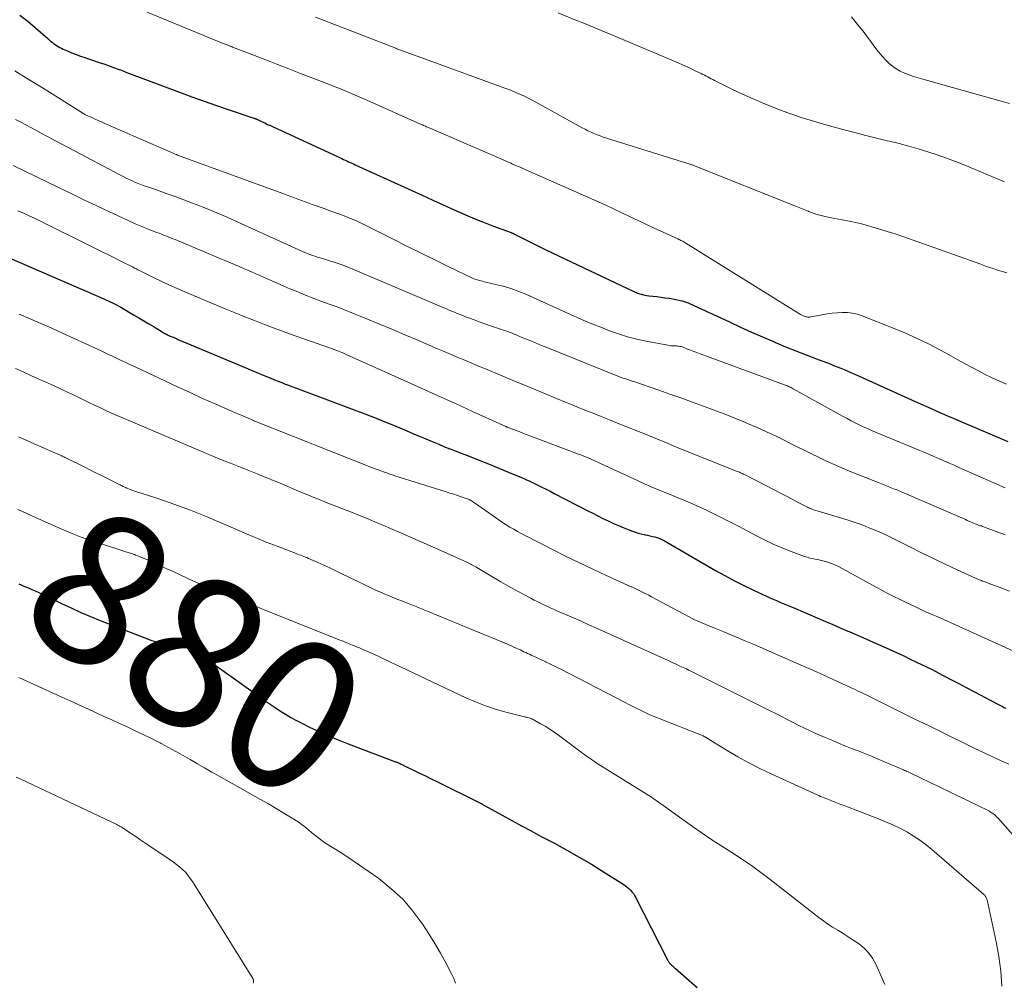
# Model space of a CAD drawing. Units: feet. Extents: x 2034998 to 2040001, y 535579 to 540008.
# Drawn here: x 2035071 to 2035201, y 537354 to 537481 of the extents above; entities that cross this region are included whole.
import ezdxf
from ezdxf.enums import TextEntityAlignment as Align

# ---------------------------------------------------------------- set-up
doc = ezdxf.new("R2010")
doc.units = ezdxf.units.FT
doc.header["$LTSCALE"] = 100
doc.header["$MEASUREMENT"] = 0
for name, color, linetype, lineweight in [('CONTOUR INDEX', 32, 'Continuous', 25), ('CONTOUR INDEX LABEL', 7, 'Continuous', 15), ('CONTOUR INTERMEDIATE', 40, 'Continuous', 15)]:
    doc.layers.add(name, color=color, linetype=linetype, lineweight=lineweight)
doc.styles.add('slant', font='romans.shx', dxfattribs={"oblique": 14.999978})

msp = doc.modelspace()

# ---------------------------------------------------------------- linework, layer by layer
at = {"layer": 'CONTOUR INDEX', "flags": 128}
for points, elevation in [([(2035070.79, 537481.63), (2035071.84, 537480.82), (2035072.86, 537479.96), (2035074.48, 537478.52), (2035074.67, 537478.36), (2035074.86, 537478.19), (2035075.06, 537478.04), (2035075.25, 537477.88), (2035075.46, 537477.73), (2035075.66, 537477.6), (2035075.87, 537477.47), (2035076.09, 537477.35), (2035076.31, 537477.24), (2035076.53, 537477.14), (2035076.75, 537477.04), (2035076.98, 537476.94), (2035077.67, 537476.66), (2035078.25, 537476.44), (2035078.83, 537476.22), (2035079.41, 537476.01), (2035079.99, 537475.81), (2035081.43, 537475.34), (2035081.9, 537475.17), (2035082.38, 537475.01), (2035082.85, 537474.84), (2035083.32, 537474.67), (2035083.79, 537474.5), (2035084.26, 537474.33), (2035084.72, 537474.15), (2035085.19, 537473.97), (2035091.9, 537471.44), (2035093.54, 537470.83), (2035095.18, 537470.24), (2035096.82, 537469.66), (2035098.48, 537469.1), (2035101.75, 537468.01), (2035101.77, 537468.01), (2035101.79, 537468), (2035101.81, 537467.99), (2035101.82, 537467.99), (2035101.9, 537467.96), (2035101.92, 537467.96), (2035101.93, 537467.95), (2035101.95, 537467.94), (2035101.97, 537467.93), (2035102.03, 537467.91), (2035102.08, 537467.89), (2035102.12, 537467.87), (2035102.17, 537467.85), (2035102.22, 537467.82), (2035102.85, 537467.53), (2035103.21, 537467.36), (2035103.58, 537467.18), (2035103.94, 537467.02), (2035104.31, 537466.85), (2035113.4, 537462.64), (2035113.62, 537462.54), (2035113.84, 537462.44), (2035114.06, 537462.34), (2035114.28, 537462.24), (2035114.5, 537462.14), (2035114.72, 537462.04), (2035114.94, 537461.94), (2035115.16, 537461.84), (2035124.51, 537457.57), (2035125.62, 537457.06), (2035126.73, 537456.56), (2035127.84, 537456.05), (2035128.96, 537455.55), (2035130.08, 537455.06), (2035131.2, 537454.59), (2035132.34, 537454.13), (2035133.48, 537453.7), (2035135.78, 537452.85), (2035135.84, 537452.83), (2035135.9, 537452.81), (2035135.96, 537452.78), (2035136.01, 537452.76), (2035136.07, 537452.73), (2035136.13, 537452.71), (2035136.18, 537452.68), (2035136.24, 537452.65), (2035137.54, 537451.98), (2035138.25, 537451.62), (2035138.96, 537451.26), (2035139.68, 537450.91), (2035140.4, 537450.56), (2035152.01, 537445.06), (2035152.49, 537444.86), (2035152.99, 537444.69), (2035153.5, 537444.58), (2035154.02, 537444.49), (2035154.55, 537444.44), (2035155.08, 537444.38), (2035155.6, 537444.31), (2035156.13, 537444.24), (2035156.76, 537444.16), (2035157.58, 537444.02), (2035158.4, 537443.82), (2035159.19, 537443.55), (2035159.97, 537443.23), (2035164.67, 537441.03), (2035166.12, 537440.36), (2035167.58, 537439.7), (2035169.04, 537439.06), (2035170.51, 537438.43), (2035170.77, 537438.32), (2035172.11, 537437.76), (2035173.47, 537437.2), (2035174.83, 537436.67), (2035176.19, 537436.15), (2035177.98, 537435.48), (2035178.45, 537435.29), (2035178.92, 537435.11), (2035179.4, 537434.91), (2035179.86, 537434.72), (2035180.33, 537434.51), (2035180.8, 537434.31), (2035181.26, 537434.1), (2035181.73, 537433.89), (2035189.23, 537430.51), (2035189.94, 537430.19), (2035190.66, 537429.87), (2035191.38, 537429.56), (2035192.1, 537429.24), (2035192.82, 537428.93), (2035193.54, 537428.62), (2035194.27, 537428.31), (2035194.99, 537428.01), (2035201.5, 537425.22)], 840), ([(2035069.4, 537449.52), (2035081.9, 537444.1), (2035082.18, 537443.97), (2035082.47, 537443.84), (2035082.76, 537443.71), (2035083.04, 537443.57), (2035083.32, 537443.42), (2035083.6, 537443.28), (2035083.87, 537443.13), (2035084.15, 537442.97), (2035085.85, 537441.98), (2035086.53, 537441.58), (2035087.2, 537441.18), (2035087.88, 537440.78), (2035088.55, 537440.37), (2035089.63, 537439.71), (2035089.76, 537439.64), (2035089.89, 537439.56), (2035090.02, 537439.49), (2035090.15, 537439.42), (2035090.28, 537439.35), (2035090.42, 537439.28), (2035090.55, 537439.22), (2035090.69, 537439.16), (2035091.06, 537439), (2035091.38, 537438.87), (2035091.7, 537438.73), (2035092.02, 537438.59), (2035092.34, 537438.46), (2035099.32, 537435.53), (2035100.16, 537435.18), (2035100.99, 537434.83), (2035101.83, 537434.48), (2035102.66, 537434.13), (2035104.07, 537433.54), (2035104.2, 537433.49), (2035104.33, 537433.44), (2035104.47, 537433.38), (2035104.6, 537433.33), (2035105.08, 537433.15), (2035105.45, 537433), (2035105.82, 537432.86), (2035106.2, 537432.72), (2035106.57, 537432.58), (2035116.79, 537428.72), (2035117.94, 537428.28), (2035119.08, 537427.82), (2035120.22, 537427.36), (2035121.36, 537426.89), (2035121.91, 537426.66), (2035122.77, 537426.29), (2035123.63, 537425.93), (2035124.49, 537425.56), (2035125.35, 537425.2), (2035126.22, 537424.84), (2035127.08, 537424.48), (2035127.95, 537424.14), (2035128.82, 537423.8), (2035130.02, 537423.34), (2035131.41, 537422.8), (2035132.79, 537422.25), (2035134.16, 537421.69), (2035135.53, 537421.12), (2035137.17, 537420.44), (2035137.72, 537420.2), (2035138.26, 537419.96), (2035138.8, 537419.7), (2035139.34, 537419.44), (2035139.87, 537419.17), (2035140.41, 537418.9), (2035140.94, 537418.62), (2035141.48, 537418.35), (2035145.94, 537416.05), (2035146.6, 537415.71), (2035147.27, 537415.38), (2035147.94, 537415.04), (2035148.62, 537414.71), (2035148.7, 537414.67), (2035149.34, 537414.37), (2035149.98, 537414.08), (2035150.63, 537413.82), (2035151.28, 537413.56), (2035151.86, 537413.35), (2035152.23, 537413.22), (2035152.61, 537413.1), (2035153, 537413), (2035153.38, 537412.91), (2035153.53, 537412.88), (2035153.85, 537412.81), (2035154.16, 537412.74), (2035154.48, 537412.66), (2035154.79, 537412.58), (2035155.05, 537412.5), (2035155.23, 537412.45), (2035155.4, 537412.39), (2035155.57, 537412.32), (2035155.74, 537412.24), (2035155.91, 537412.16), (2035156.07, 537412.07), (2035156.23, 537411.98), (2035156.39, 537411.89), (2035162.83, 537408.16), (2035164.07, 537407.46), (2035165.32, 537406.79), (2035166.59, 537406.15), (2035167.86, 537405.53), (2035169.58, 537404.73), (2035170.01, 537404.53), (2035170.45, 537404.34), (2035170.88, 537404.15), (2035171.33, 537403.97), (2035171.77, 537403.79), (2035172.21, 537403.6), (2035172.65, 537403.42), (2035173.09, 537403.23), (2035176.37, 537401.83), (2035177.36, 537401.41), (2035178.35, 537400.98), (2035179.34, 537400.55), (2035180.33, 537400.13), (2035180.52, 537400.05), (2035181.41, 537399.66), (2035182.31, 537399.27), (2035183.21, 537398.88), (2035184.1, 537398.49), (2035185, 537398.09), (2035185.89, 537397.69), (2035186.78, 537397.28), (2035187.66, 537396.87), (2035188.69, 537396.38), (2035190.09, 537395.7), (2035191.48, 537395.02), (2035192.86, 537394.31), (2035194.24, 537393.6), (2035195, 537393.2), (2035196, 537392.67), (2035197.01, 537392.14), (2035198.01, 537391.61), (2035199.01, 537391.08), (2035200.6, 537390.25), (2035200.81, 537390.14), (2035201.02, 537390.03), (2035201.23, 537389.92)], 860), ([(2035070.68, 537406.36), (2035070.96, 537406.23), (2035071.25, 537406.11), (2035071.53, 537405.99), (2035071.81, 537405.87), (2035072.1, 537405.75), (2035072.38, 537405.63), (2035072.81, 537405.45), (2035073.31, 537405.24), (2035073.8, 537405.02), (2035074.29, 537404.79), (2035074.78, 537404.55), (2035076.31, 537403.79), (2035077.58, 537403.18), (2035078.85, 537402.6), (2035080.13, 537402.05), (2035081.43, 537401.53), (2035088.13, 537398.92), (2035088.68, 537398.74), (2035089.23, 537398.6), (2035089.8, 537398.53), (2035090.37, 537398.49), (2035091.27, 537398.47), (2035091.4, 537398.47), (2035091.53, 537398.46), (2035091.66, 537398.45), (2035091.79, 537398.43), (2035091.92, 537398.4), (2035092.05, 537398.37), (2035092.18, 537398.33), (2035092.3, 537398.29), (2035092.37, 537398.26), (2035092.52, 537398.2), (2035092.67, 537398.13), (2035092.83, 537398.06), (2035092.98, 537397.99), (2035093.26, 537397.87), (2035093.45, 537397.77), (2035093.64, 537397.67), (2035093.83, 537397.57), (2035094.02, 537397.45), (2035094.2, 537397.33), (2035094.38, 537397.21), (2035094.55, 537397.09), (2035094.73, 537396.97), (2035102.57, 537391.38), (2035103.24, 537390.91), (2035103.91, 537390.45), (2035104.59, 537389.99), (2035105.27, 537389.54), (2035105.96, 537389.11), (2035106.66, 537388.7), (2035107.38, 537388.31), (2035108.1, 537387.93), (2035109.13, 537387.42), (2035110.38, 537386.82), (2035111.64, 537386.25), (2035112.92, 537385.72), (2035114.21, 537385.21), (2035120.51, 537382.84), (2035120.59, 537382.81), (2035120.66, 537382.78), (2035120.74, 537382.75), (2035120.81, 537382.72), (2035120.89, 537382.68), (2035120.96, 537382.65), (2035121.04, 537382.62), (2035121.11, 537382.58), (2035121.21, 537382.53), (2035121.33, 537382.47), (2035121.45, 537382.41), (2035121.57, 537382.35), (2035121.69, 537382.29), (2035122.95, 537381.68), (2035123.69, 537381.32), (2035124.44, 537380.95), (2035125.19, 537380.58), (2035125.94, 537380.21), (2035131.56, 537377.43), (2035131.65, 537377.39), (2035131.74, 537377.34), (2035131.83, 537377.29), (2035131.92, 537377.25), (2035132.01, 537377.2), (2035132.09, 537377.15), (2035132.18, 537377.1), (2035132.27, 537377.05), (2035134.62, 537375.75), (2035135.88, 537375.05), (2035137.15, 537374.36), (2035138.42, 537373.68), (2035139.69, 537373), (2035141.51, 537372.04), (2035143.16, 537371.14), (2035144.79, 537370.22), (2035146.41, 537369.26), (2035148, 537368.28), (2035150.68, 537366.59), (2035150.92, 537366.43), (2035151.16, 537366.25), (2035151.38, 537366.05), (2035151.59, 537365.84), (2035151.78, 537365.62), (2035151.96, 537365.39), (2035152.11, 537365.14), (2035152.26, 537364.89), (2035156.46, 537356.63), (2035156.51, 537356.55), (2035156.55, 537356.47), (2035156.6, 537356.4), (2035156.65, 537356.32), (2035156.7, 537356.25), (2035156.75, 537356.18), (2035156.82, 537356.11), (2035156.88, 537356.05), (2035157.01, 537355.93), (2035157.14, 537355.81), (2035157.27, 537355.69), (2035157.4, 537355.57), (2035157.53, 537355.45), (2035160.39, 537352.97)], 880)]:
    msp.add_lwpolyline(points, dxfattribs=dict(at, elevation=elevation))
at = {"layer": 'CONTOUR INTERMEDIATE', "flags": 128}
for points, elevation in [([(2035087.65, 537482.01), (2035097.7, 537477.89), (2035097.83, 537477.84), (2035097.95, 537477.79), (2035098.08, 537477.74), (2035098.21, 537477.69), (2035098.31, 537477.65), (2035098.39, 537477.62), (2035098.47, 537477.59), (2035098.55, 537477.56), (2035098.63, 537477.53), (2035098.71, 537477.5), (2035098.79, 537477.47), (2035098.87, 537477.44), (2035098.95, 537477.41), (2035101.83, 537476.29), (2035103.35, 537475.7), (2035104.87, 537475.11), (2035106.4, 537474.52), (2035107.92, 537473.93), (2035111.75, 537472.44), (2035112.38, 537472.2), (2035113, 537471.95), (2035113.62, 537471.69), (2035114.24, 537471.44), (2035114.85, 537471.18), (2035115.47, 537470.91), (2035116.08, 537470.65), (2035116.69, 537470.38), (2035123.79, 537467.22), (2035123.92, 537467.16), (2035124.05, 537467.1), (2035124.19, 537467.04), (2035124.32, 537466.98), (2035124.45, 537466.92), (2035124.58, 537466.87), (2035124.72, 537466.81), (2035124.85, 537466.75), (2035135.74, 537462.03), (2035135.99, 537461.93), (2035136.24, 537461.82), (2035136.49, 537461.71), (2035136.73, 537461.61), (2035136.98, 537461.5), (2035137.23, 537461.4), (2035137.47, 537461.29), (2035137.72, 537461.18), (2035147.14, 537457), (2035148.24, 537456.51), (2035149.34, 537456), (2035150.43, 537455.49), (2035151.52, 537454.96), (2035152.6, 537454.44), (2035153.69, 537453.92), (2035154.79, 537453.41), (2035155.89, 537452.91), (2035157.84, 537452.02), (2035157.97, 537451.96), (2035158.11, 537451.9), (2035158.24, 537451.83), (2035158.37, 537451.77), (2035158.5, 537451.7), (2035158.63, 537451.62), (2035158.76, 537451.55), (2035158.89, 537451.47), (2035174.08, 537442.03), (2035174.17, 537441.98), (2035174.27, 537441.93), (2035174.36, 537441.88), (2035174.46, 537441.83), (2035174.56, 537441.79), (2035174.65, 537441.75), (2035174.76, 537441.72), (2035174.86, 537441.7), (2035174.91, 537441.69), (2035175.05, 537441.67), (2035175.18, 537441.66), (2035175.31, 537441.67), (2035175.44, 537441.69), (2035176.92, 537441.97), (2035177.58, 537442.09), (2035178.25, 537442.18), (2035178.92, 537442.24), (2035179.6, 537442.28), (2035180.27, 537442.27), (2035180.93, 537442.2), (2035181.57, 537442.05), (2035182.21, 537441.85), (2035186.25, 537440.26), (2035187.89, 537439.58), (2035189.51, 537438.85), (2035191.1, 537438.07), (2035192.67, 537437.25), (2035193.97, 537436.53), (2035194.88, 537436.04), (2035195.79, 537435.54), (2035196.69, 537435.05), (2035197.6, 537434.56), (2035198.52, 537434.09), (2035199.44, 537433.63), (2035200.38, 537433.2), (2035201.33, 537432.79)], 836), ([(2035142.01, 537481.92), (2035144.23, 537481.02), (2035145.4, 537480.55), (2035146.56, 537480.07), (2035147.72, 537479.59), (2035148.88, 537479.11), (2035157.89, 537475.3), (2035158.47, 537475.05), (2035159.06, 537474.79), (2035159.64, 537474.52), (2035160.21, 537474.24), (2035160.92, 537473.9), (2035161.14, 537473.79), (2035161.36, 537473.68), (2035161.58, 537473.56), (2035161.8, 537473.45), (2035162.02, 537473.33), (2035162.24, 537473.22), (2035162.46, 537473.1), (2035162.69, 537472.99), (2035165.01, 537471.85), (2035166.4, 537471.18), (2035167.8, 537470.54), (2035169.22, 537469.94), (2035170.66, 537469.36), (2035170.95, 537469.25), (2035172.55, 537468.66), (2035174.16, 537468.1), (2035175.78, 537467.59), (2035177.42, 537467.12), (2035179.86, 537466.46), (2035181.28, 537466.09), (2035182.7, 537465.72), (2035184.12, 537465.37), (2035185.55, 537465.02), (2035185.86, 537464.95), (2035187.13, 537464.64), (2035188.39, 537464.3), (2035189.65, 537463.94), (2035190.9, 537463.56), (2035192.14, 537463.15), (2035193.38, 537462.72), (2035194.6, 537462.25), (2035195.81, 537461.77), (2035201.06, 537459.59)], 828), ([(2035109.9, 537481.35), (2035120.53, 537477.24), (2035120.66, 537477.19), (2035120.78, 537477.15), (2035120.91, 537477.1), (2035121.03, 537477.05), (2035121.15, 537477.01), (2035121.28, 537476.96), (2035121.4, 537476.92), (2035121.53, 537476.87), (2035134.95, 537471.99), (2035135.48, 537471.79), (2035136, 537471.58), (2035136.52, 537471.36), (2035137.04, 537471.14), (2035137.55, 537470.9), (2035138.05, 537470.65), (2035138.56, 537470.39), (2035139.05, 537470.13), (2035145.19, 537466.74), (2035145.58, 537466.53), (2035145.96, 537466.34), (2035146.36, 537466.15), (2035146.75, 537465.97), (2035147.16, 537465.81), (2035147.56, 537465.65), (2035147.97, 537465.5), (2035148.39, 537465.37), (2035159.3, 537461.96), (2035159.4, 537461.93), (2035159.49, 537461.9), (2035159.58, 537461.87), (2035159.68, 537461.84), (2035159.77, 537461.81), (2035159.86, 537461.77), (2035159.96, 537461.74), (2035160.05, 537461.7), (2035173.31, 537456.39), (2035173.75, 537456.21), (2035174.19, 537456.03), (2035174.64, 537455.85), (2035175.08, 537455.67), (2035175.13, 537455.66), (2035175.55, 537455.5), (2035175.98, 537455.35), (2035176.41, 537455.22), (2035176.85, 537455.1), (2035177.3, 537455), (2035177.74, 537454.9), (2035178.19, 537454.81), (2035178.63, 537454.73), (2035179.57, 537454.56), (2035180.49, 537454.39), (2035181.4, 537454.19), (2035182.31, 537453.97), (2035183.21, 537453.72), (2035183.49, 537453.64), (2035184.53, 537453.33), (2035185.56, 537453.01), (2035186.58, 537452.67), (2035187.61, 537452.32), (2035197.8, 537448.7), (2035198.25, 537448.54), (2035198.69, 537448.39), (2035199.13, 537448.24), (2035199.58, 537448.1), (2035200.02, 537447.95), (2035200.46, 537447.81), (2035200.91, 537447.66), (2035201.35, 537447.51)], 832), ([(2035180.8, 537481.43), (2035181.32, 537480.79), (2035181.84, 537480.14), (2035182.35, 537479.49), (2035182.85, 537478.83), (2035184.19, 537477.03), (2035184.57, 537476.56), (2035184.96, 537476.1), (2035185.37, 537475.66), (2035185.81, 537475.24), (2035186.27, 537474.85), (2035186.75, 537474.51), (2035187.27, 537474.22), (2035187.82, 537473.97), (2035187.86, 537473.95), (2035188.45, 537473.73), (2035189.04, 537473.52), (2035189.64, 537473.33), (2035190.24, 537473.16), (2035200.94, 537470.16), (2035201.71, 537469.93)], 824), ([(2035070.14, 537474.25), (2035071.67, 537473.31), (2035073.21, 537472.37), (2035074.73, 537471.42), (2035076.26, 537470.47), (2035079.27, 537468.57), (2035079.28, 537468.56), (2035079.3, 537468.55), (2035079.32, 537468.54), (2035079.34, 537468.53), (2035079.41, 537468.48), (2035079.43, 537468.47), (2035079.45, 537468.46), (2035079.47, 537468.45), (2035079.49, 537468.45), (2035080.31, 537468.08), (2035080.74, 537467.88), (2035081.17, 537467.69), (2035081.6, 537467.5), (2035082.04, 537467.31), (2035091.17, 537463.31), (2035091.34, 537463.24), (2035091.5, 537463.17), (2035091.67, 537463.1), (2035091.84, 537463.04), (2035092.01, 537462.97), (2035092.17, 537462.91), (2035092.34, 537462.84), (2035092.51, 537462.78), (2035105.7, 537458), (2035106.17, 537457.83), (2035106.65, 537457.65), (2035107.12, 537457.47), (2035107.59, 537457.29), (2035108.07, 537457.11), (2035108.54, 537456.93), (2035109.01, 537456.76), (2035109.49, 537456.58), (2035109.59, 537456.55), (2035110.11, 537456.36), (2035110.64, 537456.17), (2035111.17, 537455.99), (2035111.69, 537455.8), (2035112.59, 537455.49), (2035113.15, 537455.3), (2035113.7, 537455.09), (2035114.24, 537454.87), (2035114.78, 537454.64), (2035115.32, 537454.4), (2035115.85, 537454.16), (2035116.38, 537453.9), (2035116.91, 537453.64), (2035120.19, 537451.98), (2035122, 537451.07), (2035123.81, 537450.17), (2035125.63, 537449.28), (2035127.46, 537448.39), (2035130.69, 537446.84), (2035130.9, 537446.75), (2035131.11, 537446.66), (2035131.33, 537446.59), (2035131.55, 537446.52), (2035131.77, 537446.46), (2035132, 537446.41), (2035132.22, 537446.35), (2035132.44, 537446.3), (2035133.95, 537445.96), (2035134.91, 537445.71), (2035135.87, 537445.43), (2035136.8, 537445.08), (2035137.72, 537444.7), (2035144.15, 537441.79), (2035145.31, 537441.28), (2035146.47, 537440.79), (2035147.64, 537440.32), (2035148.81, 537439.87), (2035150, 537439.45), (2035151.2, 537439.08), (2035152.42, 537438.77), (2035153.64, 537438.5), (2035156.51, 537437.94), (2035156.71, 537437.91), (2035156.91, 537437.88), (2035157.11, 537437.87), (2035157.31, 537437.86), (2035157.43, 537437.86), (2035157.57, 537437.86), (2035157.71, 537437.85), (2035157.85, 537437.84), (2035157.99, 537437.82), (2035158.13, 537437.8), (2035158.27, 537437.77), (2035158.4, 537437.73), (2035158.53, 537437.68), (2035159.11, 537437.45), (2035159.53, 537437.29), (2035159.95, 537437.13), (2035160.37, 537436.97), (2035160.79, 537436.81), (2035171.97, 537432.71), (2035172.11, 537432.65), (2035172.26, 537432.6), (2035172.4, 537432.54), (2035172.54, 537432.48), (2035172.68, 537432.41), (2035172.82, 537432.35), (2035172.95, 537432.28), (2035173.09, 537432.2), (2035179.72, 537428.52), (2035180.24, 537428.24), (2035180.77, 537427.96), (2035181.3, 537427.69), (2035181.84, 537427.42), (2035182.38, 537427.17), (2035182.92, 537426.92), (2035183.46, 537426.68), (2035184.01, 537426.45), (2035189.86, 537424.02), (2035190.51, 537423.74), (2035191.16, 537423.47), (2035191.81, 537423.19), (2035192.46, 537422.91), (2035193.11, 537422.63), (2035193.75, 537422.35), (2035194.4, 537422.06), (2035195.04, 537421.78), (2035197.83, 537420.52), (2035198.93, 537420.03), (2035200.03, 537419.55), (2035201.13, 537419.06)], 844), ([(2035070.23, 537467.82), (2035070.91, 537467.47), (2035071.58, 537467.11), (2035072.26, 537466.75), (2035072.93, 537466.39), (2035073.6, 537466.02), (2035074.28, 537465.66), (2035074.95, 537465.3), (2035084.13, 537460.44), (2035084.54, 537460.22), (2035084.96, 537460.02), (2035085.39, 537459.82), (2035085.81, 537459.63), (2035086.24, 537459.45), (2035086.68, 537459.28), (2035087.12, 537459.11), (2035087.56, 537458.96), (2035089.01, 537458.46), (2035090.17, 537458.05), (2035091.33, 537457.64), (2035092.49, 537457.21), (2035093.64, 537456.77), (2035094.1, 537456.59), (2035095.48, 537456.04), (2035096.85, 537455.48), (2035098.21, 537454.89), (2035099.56, 537454.29), (2035108.18, 537450.35), (2035108.51, 537450.21), (2035108.83, 537450.08), (2035109.17, 537449.95), (2035109.5, 537449.84), (2035109.84, 537449.73), (2035110.17, 537449.62), (2035110.51, 537449.51), (2035110.85, 537449.41), (2035111.75, 537449.14), (2035112.53, 537448.89), (2035113.31, 537448.63), (2035114.08, 537448.34), (2035114.84, 537448.03), (2035126.88, 537442.92), (2035127.24, 537442.76), (2035127.6, 537442.61), (2035127.95, 537442.46), (2035128.31, 537442.31), (2035128.67, 537442.16), (2035129.03, 537442.01), (2035129.39, 537441.87), (2035129.75, 537441.73), (2035130.28, 537441.52), (2035130.91, 537441.29), (2035131.54, 537441.05), (2035132.17, 537440.83), (2035132.81, 537440.61), (2035133.87, 537440.25), (2035134.18, 537440.15), (2035134.49, 537440.05), (2035134.79, 537439.94), (2035135.1, 537439.84), (2035135.4, 537439.73), (2035135.71, 537439.62), (2035136.01, 537439.5), (2035136.31, 537439.38), (2035137.36, 537438.95), (2035138.18, 537438.6), (2035139, 537438.26), (2035139.83, 537437.93), (2035140.66, 537437.59), (2035149.23, 537434.14), (2035149.58, 537434), (2035149.92, 537433.87), (2035150.27, 537433.74), (2035150.62, 537433.61), (2035150.98, 537433.49), (2035151.33, 537433.37), (2035151.68, 537433.25), (2035152.03, 537433.13), (2035155.34, 537431.99), (2035156.79, 537431.49), (2035158.23, 537430.99), (2035159.67, 537430.47), (2035161.1, 537429.95), (2035162.54, 537429.41), (2035163.96, 537428.86), (2035165.38, 537428.29), (2035166.79, 537427.72), (2035167.05, 537427.61), (2035168.32, 537427.06), (2035169.58, 537426.5), (2035170.84, 537425.91), (2035172.08, 537425.3), (2035172.58, 537425.05), (2035173.56, 537424.56), (2035174.55, 537424.07), (2035175.54, 537423.58), (2035176.54, 537423.09), (2035177.53, 537422.61), (2035178.54, 537422.15), (2035179.55, 537421.71), (2035180.57, 537421.29), (2035184.35, 537419.78), (2035184.78, 537419.61), (2035185.22, 537419.43), (2035185.66, 537419.26), (2035186.09, 537419.09), (2035186.53, 537418.92), (2035186.96, 537418.75), (2035187.39, 537418.57), (2035187.82, 537418.38), (2035195.49, 537415.06), (2035195.71, 537414.97), (2035195.92, 537414.87), (2035196.13, 537414.77), (2035196.35, 537414.67), (2035196.37, 537414.66), (2035196.57, 537414.57), (2035196.77, 537414.48), (2035196.98, 537414.39), (2035197.18, 537414.31), (2035197.33, 537414.25), (2035197.46, 537414.21), (2035197.6, 537414.16), (2035197.74, 537414.11), (2035197.87, 537414.07), (2035198.01, 537414.03), (2035198.14, 537413.98), (2035198.28, 537413.94), (2035198.41, 537413.89), (2035201.15, 537412.87)], 848), ([(2035069.92, 537461.74), (2035075.9, 537458.83), (2035077.58, 537458.01), (2035079.27, 537457.2), (2035080.96, 537456.39), (2035082.66, 537455.59), (2035084.36, 537454.8), (2035085.21, 537454.41), (2035086.06, 537454.03), (2035086.92, 537453.67), (2035087.79, 537453.32), (2035088.91, 537452.88), (2035089.22, 537452.76), (2035089.52, 537452.64), (2035089.82, 537452.53), (2035090.13, 537452.41), (2035090.43, 537452.29), (2035090.74, 537452.17), (2035091.04, 537452.05), (2035091.34, 537451.92), (2035095.11, 537450.35), (2035097.15, 537449.49), (2035099.19, 537448.62), (2035101.23, 537447.74), (2035103.26, 537446.85), (2035105.71, 537445.78), (2035106.52, 537445.43), (2035107.33, 537445.09), (2035108.14, 537444.75), (2035108.96, 537444.43), (2035109.34, 537444.28), (2035109.97, 537444.03), (2035110.6, 537443.8), (2035111.23, 537443.56), (2035111.87, 537443.34), (2035112.5, 537443.11), (2035113.13, 537442.88), (2035113.76, 537442.63), (2035114.39, 537442.38), (2035116.58, 537441.48), (2035118.3, 537440.77), (2035120.02, 537440.06), (2035121.73, 537439.34), (2035123.44, 537438.61), (2035126.03, 537437.49), (2035126.94, 537437.1), (2035127.85, 537436.72), (2035128.76, 537436.34), (2035129.67, 537435.96), (2035130.58, 537435.58), (2035131.49, 537435.2), (2035132.4, 537434.82), (2035133.31, 537434.44), (2035133.56, 537434.34), (2035134.59, 537433.9), (2035135.62, 537433.47), (2035136.66, 537433.03), (2035137.69, 537432.6), (2035141.26, 537431.12), (2035142.33, 537430.67), (2035143.41, 537430.23), (2035144.49, 537429.8), (2035145.56, 537429.37), (2035146.64, 537428.94), (2035147.72, 537428.51), (2035148.8, 537428.08), (2035149.88, 537427.65), (2035153.86, 537426.04), (2035154.41, 537425.82), (2035154.95, 537425.6), (2035155.49, 537425.37), (2035156.04, 537425.15), (2035156.58, 537424.93), (2035157.13, 537424.7), (2035157.67, 537424.48), (2035158.21, 537424.26), (2035165.62, 537421.3), (2035165.76, 537421.25), (2035165.89, 537421.19), (2035166.02, 537421.14), (2035166.15, 537421.08), (2035166.28, 537421.02), (2035166.41, 537420.96), (2035166.54, 537420.9), (2035166.66, 537420.83), (2035170.66, 537418.76), (2035171.43, 537418.36), (2035172.2, 537417.96), (2035172.97, 537417.56), (2035173.75, 537417.16), (2035174.98, 537416.53), (2035175.14, 537416.45), (2035175.3, 537416.38), (2035175.46, 537416.31), (2035175.62, 537416.25), (2035175.78, 537416.19), (2035175.94, 537416.14), (2035176.11, 537416.08), (2035176.27, 537416.03), (2035179.36, 537415.12), (2035180.4, 537414.8), (2035181.43, 537414.45), (2035182.45, 537414.08), (2035183.46, 537413.67), (2035184.46, 537413.24), (2035185.45, 537412.8), (2035186.43, 537412.33), (2035187.41, 537411.84), (2035188.55, 537411.25), (2035190.09, 537410.47), (2035191.65, 537409.71), (2035193.21, 537408.97), (2035194.78, 537408.24), (2035197.72, 537406.92), (2035197.87, 537406.86), (2035198.01, 537406.8), (2035198.16, 537406.74), (2035198.3, 537406.69), (2035198.45, 537406.64), (2035198.6, 537406.59), (2035198.74, 537406.53), (2035198.89, 537406.48), (2035200.69, 537405.82), (2035201.73, 537405.41)], 852), ([(2035070.55, 537455.74), (2035071.28, 537455.42), (2035072.01, 537455.09), (2035072.73, 537454.75), (2035080.82, 537450.75), (2035081.68, 537450.32), (2035082.54, 537449.9), (2035083.4, 537449.47), (2035084.26, 537449.04), (2035085.68, 537448.33), (2035085.83, 537448.25), (2035085.98, 537448.17), (2035086.13, 537448.1), (2035086.27, 537448.02), (2035086.42, 537447.94), (2035086.57, 537447.86), (2035086.72, 537447.79), (2035086.87, 537447.71), (2035088.58, 537446.87), (2035089.58, 537446.39), (2035090.6, 537445.91), (2035091.62, 537445.46), (2035092.64, 537445.02), (2035097.98, 537442.78), (2035099.27, 537442.25), (2035100.56, 537441.72), (2035101.85, 537441.21), (2035103.15, 537440.7), (2035104.45, 537440.2), (2035105.76, 537439.72), (2035107.07, 537439.25), (2035108.38, 537438.78), (2035111.77, 537437.6), (2035112.05, 537437.5), (2035112.33, 537437.4), (2035112.6, 537437.3), (2035112.87, 537437.19), (2035113.15, 537437.09), (2035113.42, 537436.97), (2035113.69, 537436.86), (2035113.96, 537436.74), (2035121.62, 537433.3), (2035123.89, 537432.27), (2035126.15, 537431.25), (2035128.42, 537430.22), (2035130.68, 537429.19), (2035135.08, 537427.19), (2035135.15, 537427.16), (2035135.21, 537427.13), (2035135.28, 537427.1), (2035135.34, 537427.08), (2035135.41, 537427.05), (2035135.48, 537427.02), (2035135.54, 537427), (2035135.61, 537426.97), (2035136.45, 537426.65), (2035136.93, 537426.47), (2035137.42, 537426.29), (2035137.9, 537426.11), (2035138.39, 537425.93), (2035144.72, 537423.55), (2035145.02, 537423.44), (2035145.31, 537423.32), (2035145.61, 537423.2), (2035145.9, 537423.08), (2035146.19, 537422.96), (2035146.48, 537422.83), (2035146.77, 537422.7), (2035147.06, 537422.57), (2035152.6, 537419.99), (2035153.35, 537419.65), (2035154.1, 537419.32), (2035154.85, 537419), (2035155.61, 537418.68), (2035156.37, 537418.37), (2035157.13, 537418.06), (2035157.89, 537417.75), (2035158.65, 537417.44), (2035158.96, 537417.32), (2035159.86, 537416.94), (2035160.76, 537416.54), (2035161.65, 537416.13), (2035162.54, 537415.69), (2035163.58, 537415.17), (2035164.73, 537414.58), (2035165.88, 537413.99), (2035167.02, 537413.38), (2035168.16, 537412.77), (2035169.31, 537412.19), (2035170.47, 537411.63), (2035171.66, 537411.13), (2035172.86, 537410.65), (2035174.62, 537410), (2035174.96, 537409.89), (2035175.29, 537409.79), (2035175.64, 537409.71), (2035175.98, 537409.65), (2035176.33, 537409.59), (2035176.68, 537409.52), (2035177.02, 537409.44), (2035177.36, 537409.34), (2035177.51, 537409.3), (2035177.91, 537409.17), (2035178.31, 537409.01), (2035178.7, 537408.84), (2035179.08, 537408.65), (2035184.55, 537405.68), (2035185.44, 537405.2), (2035186.34, 537404.74), (2035187.24, 537404.29), (2035188.15, 537403.85), (2035188.61, 537403.63), (2035189.29, 537403.31), (2035189.98, 537403), (2035190.66, 537402.69), (2035191.35, 537402.38), (2035192.04, 537402.08), (2035192.73, 537401.77), (2035193.42, 537401.47), (2035194.11, 537401.16), (2035202.16, 537397.52)], 856), ([(2035070.71, 537442.04), (2035072.15, 537441.43), (2035073.58, 537440.82), (2035075.01, 537440.19), (2035076.43, 537439.55), (2035081.09, 537437.41), (2035081.72, 537437.12), (2035082.33, 537436.83), (2035082.95, 537436.54), (2035083.57, 537436.24), (2035084.19, 537435.95), (2035084.8, 537435.66), (2035085.42, 537435.36), (2035086.04, 537435.07), (2035091.66, 537432.44), (2035093.31, 537431.68), (2035094.97, 537430.92), (2035096.64, 537430.18), (2035098.31, 537429.45), (2035101.61, 537428.02), (2035101.63, 537428.01), (2035101.66, 537428), (2035101.68, 537427.99), (2035101.7, 537427.98), (2035101.79, 537427.94), (2035101.81, 537427.94), (2035101.83, 537427.93), (2035101.85, 537427.92), (2035101.88, 537427.91), (2035117.46, 537421.74), (2035117.82, 537421.59), (2035118.19, 537421.45), (2035118.56, 537421.32), (2035118.92, 537421.18), (2035119.29, 537421.05), (2035119.66, 537420.93), (2035120.04, 537420.8), (2035120.41, 537420.68), (2035127.21, 537418.54), (2035127.7, 537418.38), (2035128.19, 537418.23), (2035128.68, 537418.06), (2035129.17, 537417.9), (2035129.85, 537417.67), (2035130, 537417.61), (2035130.14, 537417.56), (2035130.28, 537417.5), (2035130.41, 537417.43), (2035130.54, 537417.36), (2035130.67, 537417.28), (2035130.8, 537417.2), (2035130.93, 537417.11), (2035133.72, 537415.14), (2035134.19, 537414.81), (2035134.67, 537414.49), (2035135.15, 537414.19), (2035135.64, 537413.88), (2035136.13, 537413.59), (2035136.63, 537413.31), (2035137.13, 537413.03), (2035137.64, 537412.77), (2035141.25, 537410.92), (2035142.99, 537410.04), (2035144.74, 537409.18), (2035146.51, 537408.35), (2035148.28, 537407.53), (2035151.65, 537406), (2035151.74, 537405.96), (2035151.83, 537405.92), (2035151.93, 537405.88), (2035152.02, 537405.84), (2035152.11, 537405.8), (2035152.2, 537405.76), (2035152.29, 537405.71), (2035152.39, 537405.67), (2035152.92, 537405.4), (2035153.28, 537405.22), (2035153.63, 537405.04), (2035153.99, 537404.86), (2035154.34, 537404.67), (2035159.91, 537401.68), (2035159.92, 537401.67), (2035159.94, 537401.66), (2035159.96, 537401.65), (2035159.98, 537401.64), (2035162.61, 537400.56), (2035163.95, 537400.01), (2035165.28, 537399.46), (2035166.61, 537398.89), (2035167.94, 537398.33), (2035171.03, 537396.99), (2035172.75, 537396.25), (2035174.47, 537395.49), (2035176.18, 537394.72), (2035177.89, 537393.95), (2035180.67, 537392.67), (2035180.98, 537392.53), (2035181.3, 537392.38), (2035181.61, 537392.23), (2035181.93, 537392.09), (2035182.24, 537391.94), (2035182.55, 537391.79), (2035182.87, 537391.63), (2035183.18, 537391.48), (2035189.38, 537388.4), (2035190.36, 537387.92), (2035191.34, 537387.43), (2035192.32, 537386.95), (2035193.3, 537386.46), (2035194.28, 537385.98), (2035195.27, 537385.5), (2035196.25, 537385.02), (2035197.24, 537384.55), (2035197.53, 537384.41), (2035198.56, 537383.93), (2035199.59, 537383.44), (2035200.62, 537382.96), (2035201.65, 537382.49)], 864), ([(2035070.22, 537434.85), (2035071.23, 537434.41), (2035072.24, 537433.96), (2035073.24, 537433.51), (2035074.25, 537433.06), (2035075.25, 537432.6), (2035076.25, 537432.13), (2035078.49, 537431.07), (2035079.21, 537430.73), (2035079.93, 537430.38), (2035080.65, 537430.04), (2035081.38, 537429.7), (2035082.1, 537429.36), (2035082.83, 537429.02), (2035083.56, 537428.7), (2035084.29, 537428.38), (2035097.27, 537422.88), (2035097.44, 537422.81), (2035097.61, 537422.74), (2035097.79, 537422.67), (2035097.96, 537422.6), (2035098.13, 537422.53), (2035098.31, 537422.46), (2035098.48, 537422.4), (2035098.65, 537422.33), (2035102.19, 537420.93), (2035102.9, 537420.64), (2035103.62, 537420.36), (2035104.33, 537420.06), (2035105.04, 537419.77), (2035105.24, 537419.68), (2035105.85, 537419.42), (2035106.46, 537419.17), (2035107.06, 537418.91), (2035107.67, 537418.65), (2035108.27, 537418.39), (2035108.88, 537418.14), (2035109.49, 537417.89), (2035110.1, 537417.65), (2035111.55, 537417.07), (2035112.59, 537416.66), (2035113.63, 537416.25), (2035114.67, 537415.84), (2035115.71, 537415.43), (2035116.74, 537415.01), (2035117.78, 537414.59), (2035118.81, 537414.15), (2035119.83, 537413.71), (2035121.28, 537413.07), (2035122.78, 537412.41), (2035124.28, 537411.75), (2035125.78, 537411.08), (2035127.28, 537410.42), (2035129.94, 537409.23), (2035130.11, 537409.15), (2035130.28, 537409.07), (2035130.45, 537408.99), (2035130.61, 537408.9), (2035130.77, 537408.81), (2035130.94, 537408.72), (2035131.1, 537408.63), (2035131.26, 537408.54), (2035133.47, 537407.22), (2035134.42, 537406.66), (2035135.37, 537406.11), (2035136.34, 537405.58), (2035137.3, 537405.05), (2035138.4, 537404.46), (2035138.82, 537404.23), (2035139.24, 537404.02), (2035139.67, 537403.81), (2035140.1, 537403.6), (2035140.53, 537403.4), (2035140.97, 537403.21), (2035141.4, 537403.01), (2035141.84, 537402.82), (2035143, 537402.32), (2035144.02, 537401.87), (2035145.04, 537401.43), (2035146.06, 537400.97), (2035147.07, 537400.52), (2035156.06, 537396.45), (2035156.58, 537396.21), (2035157.1, 537395.98), (2035157.62, 537395.74), (2035158.13, 537395.5), (2035158.97, 537395.11), (2035159.07, 537395.06), (2035159.17, 537395.02), (2035159.27, 537394.97), (2035159.37, 537394.92), (2035159.46, 537394.88), (2035159.56, 537394.83), (2035159.66, 537394.78), (2035159.76, 537394.73), (2035170.16, 537389.53), (2035170.9, 537389.16), (2035171.64, 537388.78), (2035172.38, 537388.4), (2035173.12, 537388.02), (2035173.86, 537387.64), (2035174.61, 537387.28), (2035175.36, 537386.92), (2035176.12, 537386.58), (2035177.35, 537386.04), (2035178.21, 537385.67), (2035179.08, 537385.3), (2035179.96, 537384.95), (2035180.84, 537384.6), (2035181.71, 537384.26), (2035182.59, 537383.91), (2035183.46, 537383.55), (2035184.33, 537383.18), (2035187.7, 537381.75), (2035187.85, 537381.68), (2035188, 537381.62), (2035188.15, 537381.55), (2035188.3, 537381.48), (2035188.57, 537381.35), (2035188.67, 537381.3), (2035198.88, 537376.37), (2035199.06, 537376.28), (2035199.23, 537376.18), (2035199.4, 537376.07), (2035199.57, 537375.96), (2035199.72, 537375.83), (2035199.88, 537375.7), (2035200.02, 537375.56), (2035200.16, 537375.42), (2035204.9, 537370.07)], 868), ([(2035070.63, 537425.81), (2035071.65, 537425.37), (2035072.67, 537424.92), (2035073.69, 537424.47), (2035075.53, 537423.66), (2035075.63, 537423.61), (2035075.73, 537423.57), (2035075.83, 537423.52), (2035075.93, 537423.48), (2035076.03, 537423.43), (2035076.13, 537423.39), (2035076.24, 537423.34), (2035076.34, 537423.3), (2035076.38, 537423.28), (2035076.5, 537423.22), (2035076.62, 537423.16), (2035076.74, 537423.1), (2035076.87, 537423.04), (2035079.32, 537421.84), (2035080.14, 537421.43), (2035080.95, 537421.03), (2035081.76, 537420.62), (2035082.57, 537420.21), (2035083.95, 537419.52), (2035084.07, 537419.46), (2035084.19, 537419.4), (2035084.32, 537419.33), (2035084.44, 537419.27), (2035084.56, 537419.21), (2035084.68, 537419.16), (2035084.81, 537419.11), (2035084.93, 537419.05), (2035085.4, 537418.88), (2035085.76, 537418.74), (2035086.12, 537418.61), (2035086.49, 537418.48), (2035086.85, 537418.36), (2035088.94, 537417.69), (2035090.06, 537417.31), (2035091.17, 537416.93), (2035092.28, 537416.53), (2035093.38, 537416.11), (2035094.48, 537415.68), (2035095.57, 537415.23), (2035096.66, 537414.77), (2035097.74, 537414.3), (2035099.04, 537413.73), (2035100.48, 537413.11), (2035101.92, 537412.5), (2035103.37, 537411.91), (2035104.83, 537411.34), (2035107.34, 537410.38), (2035107.54, 537410.3), (2035107.75, 537410.23), (2035107.96, 537410.15), (2035108.16, 537410.08), (2035108.37, 537410), (2035108.58, 537409.92), (2035108.78, 537409.84), (2035108.98, 537409.75), (2035110.2, 537409.21), (2035111, 537408.85), (2035111.81, 537408.48), (2035112.6, 537408.1), (2035113.4, 537407.72), (2035116.33, 537406.28), (2035117.05, 537405.94), (2035117.77, 537405.6), (2035118.49, 537405.28), (2035119.22, 537404.96), (2035119.96, 537404.66), (2035120.69, 537404.35), (2035121.43, 537404.06), (2035122.17, 537403.77), (2035122.43, 537403.67), (2035123.3, 537403.34), (2035124.16, 537402.99), (2035125.03, 537402.64), (2035125.89, 537402.29), (2035135.3, 537398.39), (2035135.59, 537398.27), (2035135.88, 537398.14), (2035136.16, 537398.01), (2035136.44, 537397.88), (2035136.53, 537397.84), (2035136.77, 537397.73), (2035137.01, 537397.62), (2035137.25, 537397.5), (2035137.49, 537397.39), (2035137.73, 537397.27), (2035137.97, 537397.16), (2035138.21, 537397.05), (2035138.45, 537396.94), (2035138.75, 537396.8), (2035139.14, 537396.63), (2035139.52, 537396.45), (2035139.91, 537396.26), (2035140.3, 537396.08), (2035140.44, 537396.01), (2035140.9, 537395.79), (2035141.35, 537395.57), (2035141.8, 537395.34), (2035142.26, 537395.11), (2035150.86, 537390.67), (2035151.38, 537390.4), (2035151.91, 537390.14), (2035152.44, 537389.87), (2035152.98, 537389.6), (2035153.51, 537389.35), (2035154.05, 537389.1), (2035154.59, 537388.87), (2035155.14, 537388.64), (2035161.18, 537386.26), (2035161.25, 537386.23), (2035161.38, 537386.15), (2035161.45, 537386.11), (2035161.52, 537386.07), (2035161.58, 537386.03), (2035161.65, 537385.99), (2035164.35, 537384.34), (2035165.78, 537383.5), (2035167.23, 537382.69), (2035168.71, 537381.94), (2035170.2, 537381.22), (2035176.26, 537378.46), (2035176.49, 537378.35), (2035176.73, 537378.25), (2035176.97, 537378.15), (2035177.2, 537378.05), (2035177.44, 537377.96), (2035177.68, 537377.86), (2035177.92, 537377.77), (2035178.16, 537377.68), (2035178.55, 537377.53), (2035178.98, 537377.36), (2035179.42, 537377.19), (2035179.85, 537377.03), (2035180.29, 537376.86), (2035184.39, 537375.28), (2035185.34, 537374.9), (2035186.28, 537374.48), (2035187.21, 537374.03), (2035188.12, 537373.55), (2035189, 537373.02), (2035189.86, 537372.46), (2035190.68, 537371.85), (2035191.47, 537371.2), (2035198.33, 537365.27), (2035198.4, 537365.21), (2035198.46, 537365.15), (2035198.51, 537365.08), (2035198.56, 537365.01), (2035198.58, 537364.96), (2035198.64, 537364.87), (2035198.69, 537364.77), (2035198.72, 537364.66), (2035198.75, 537364.55), (2035199.94, 537359.02), (2035200.3, 537357.07), (2035200.57, 537355.11), (2035200.72, 537353.14)], 872), ([(2035070.55, 537416.22), (2035071.08, 537415.97), (2035072.37, 537415.37), (2035073.66, 537414.79), (2035074.96, 537414.21), (2035076.26, 537413.64), (2035077.57, 537413.09), (2035078.89, 537412.57), (2035080.23, 537412.1), (2035081.58, 537411.65), (2035084.94, 537410.58), (2035085.11, 537410.53), (2035085.28, 537410.48), (2035085.45, 537410.43), (2035085.61, 537410.37), (2035085.78, 537410.32), (2035085.95, 537410.26), (2035086.11, 537410.19), (2035086.28, 537410.13), (2035087.67, 537409.53), (2035088.53, 537409.15), (2035089.38, 537408.77), (2035090.24, 537408.38), (2035091.08, 537407.99), (2035093.75, 537406.74), (2035094.46, 537406.41), (2035095.17, 537406.09), (2035095.89, 537405.79), (2035096.61, 537405.48), (2035097.34, 537405.19), (2035098.06, 537404.9), (2035098.79, 537404.62), (2035099.52, 537404.34), (2035099.83, 537404.22), (2035100.71, 537403.88), (2035101.59, 537403.54), (2035102.48, 537403.2), (2035103.36, 537402.85), (2035112.75, 537399.11), (2035113.05, 537398.98), (2035113.35, 537398.86), (2035113.65, 537398.74), (2035113.96, 537398.61), (2035113.98, 537398.6), (2035114.27, 537398.48), (2035114.56, 537398.36), (2035114.85, 537398.25), (2035115.14, 537398.13), (2035115.42, 537398.01), (2035115.71, 537397.89), (2035116, 537397.77), (2035116.29, 537397.65), (2035116.72, 537397.47), (2035117.22, 537397.25), (2035117.72, 537397.03), (2035118.22, 537396.8), (2035118.71, 537396.56), (2035118.83, 537396.5), (2035119.38, 537396.23), (2035119.94, 537395.96), (2035120.49, 537395.7), (2035121.05, 537395.43), (2035129.78, 537391.31), (2035131.08, 537390.74), (2035132.39, 537390.23), (2035133.74, 537389.79), (2035135.1, 537389.4), (2035137.56, 537388.78), (2035137.71, 537388.75), (2035137.86, 537388.71), (2035138, 537388.67), (2035138.15, 537388.63), (2035138.29, 537388.59), (2035138.43, 537388.54), (2035138.57, 537388.48), (2035138.7, 537388.41), (2035139.68, 537387.87), (2035140.3, 537387.52), (2035140.9, 537387.14), (2035141.49, 537386.75), (2035142.06, 537386.34), (2035145.04, 537384.1), (2035145.28, 537383.92), (2035145.53, 537383.74), (2035145.78, 537383.56), (2035146.04, 537383.39), (2035146.29, 537383.21), (2035146.55, 537383.04), (2035146.8, 537382.88), (2035147.06, 537382.71), (2035154.35, 537378.14), (2035154.58, 537377.99), (2035154.81, 537377.84), (2035155.04, 537377.68), (2035155.26, 537377.52), (2035155.48, 537377.35), (2035155.71, 537377.19), (2035155.93, 537377.03), (2035156.15, 537376.87), (2035159.8, 537374.28), (2035161.07, 537373.39), (2035162.36, 537372.51), (2035163.66, 537371.66), (2035164.98, 537370.82), (2035166.28, 537369.98), (2035167.57, 537369.1), (2035168.83, 537368.19), (2035170.07, 537367.25), (2035176.34, 537362.35), (2035176.99, 537361.86), (2035177.65, 537361.4), (2035178.32, 537360.95), (2035179.01, 537360.53), (2035179.7, 537360.11), (2035180.39, 537359.67), (2035181.06, 537359.23), (2035181.73, 537358.77), (2035181.86, 537358.69), (2035182.53, 537358.14), (2035183.13, 537357.52), (2035183.62, 537356.82), (2035184.04, 537356.06), (2035185.25, 537353.37)], 876), ([(2035070.66, 537393.96), (2035076.74, 537391.22), (2035077.76, 537390.76), (2035078.78, 537390.29), (2035079.8, 537389.83), (2035080.82, 537389.36), (2035081.84, 537388.88), (2035082.86, 537388.41), (2035083.88, 537387.94), (2035084.89, 537387.48), (2035085.08, 537387.39), (2035086.15, 537386.89), (2035087.22, 537386.38), (2035088.28, 537385.85), (2035089.34, 537385.32), (2035089.5, 537385.23), (2035090.47, 537384.72), (2035091.44, 537384.2), (2035092.39, 537383.66), (2035093.34, 537383.12), (2035094.29, 537382.56), (2035095.24, 537382.01), (2035096.19, 537381.47), (2035097.15, 537380.93), (2035101.61, 537378.43), (2035102.64, 537377.84), (2035103.67, 537377.25), (2035104.7, 537376.64), (2035105.72, 537376.04), (2035107.05, 537375.23), (2035107.4, 537375.01), (2035107.74, 537374.78), (2035108.07, 537374.54), (2035108.4, 537374.29), (2035108.71, 537374.03), (2035109.03, 537373.77), (2035109.35, 537373.5), (2035109.66, 537373.24), (2035109.78, 537373.14), (2035110.16, 537372.83), (2035110.55, 537372.53), (2035110.95, 537372.25), (2035111.36, 537371.99), (2035113.16, 537370.86), (2035114.46, 537370.02), (2035115.75, 537369.16), (2035117.02, 537368.27), (2035118.28, 537367.36), (2035118.82, 537366.95), (2035120.2, 537365.81), (2035121.49, 537364.59), (2035122.66, 537363.24), (2035123.73, 537361.81), (2035124.09, 537361.28), (2035124.9, 537360.04), (2035125.69, 537358.78), (2035126.43, 537357.5), (2035127.14, 537356.2), (2035127.94, 537354.69), (2035128.2, 537354.13), (2035128.43, 537353.55)], 884), ([(2035070.3, 537380.81), (2035070.92, 537380.51), (2035083.62, 537374.51), (2035083.77, 537374.44), (2035083.92, 537374.36), (2035084.07, 537374.28), (2035084.21, 537374.2), (2035084.28, 537374.16), (2035084.39, 537374.09), (2035084.5, 537374.02), (2035084.61, 537373.95), (2035084.72, 537373.88), (2035085.58, 537373.29), (2035086.12, 537372.92), (2035086.66, 537372.55), (2035087.2, 537372.19), (2035087.74, 537371.82), (2035090.69, 537369.86), (2035091.12, 537369.56), (2035091.53, 537369.25), (2035091.93, 537368.92), (2035092.32, 537368.57), (2035092.69, 537368.2), (2035093.03, 537367.81), (2035093.34, 537367.4), (2035093.64, 537366.97), (2035101.5, 537354.38), (2035101.53, 537354.32), (2035101.57, 537354.26), (2035101.6, 537354.2), (2035101.63, 537354.15), (2035101.66, 537354.09), (2035101.68, 537354.02), (2035101.69, 537353.96), (2035101.7, 537353.89), (2035101.7, 537353.78), (2035101.7, 537353.65), (2035101.68, 537353.53)], 888)]:
    msp.add_lwpolyline(points, dxfattribs=dict(at, elevation=elevation))

# ---------------------------------------------------------------- texts
at = {"layer": 'CONTOUR INDEX LABEL', "style": 'slant', "oblique": 15}
msp.add_text('880', height=20, rotation=326.8527, dxfattribs=at).set_placement((2035094.16, 537397.36, 880), align=Align.MIDDLE_CENTER)

doc.saveas('drawing.dxf')
